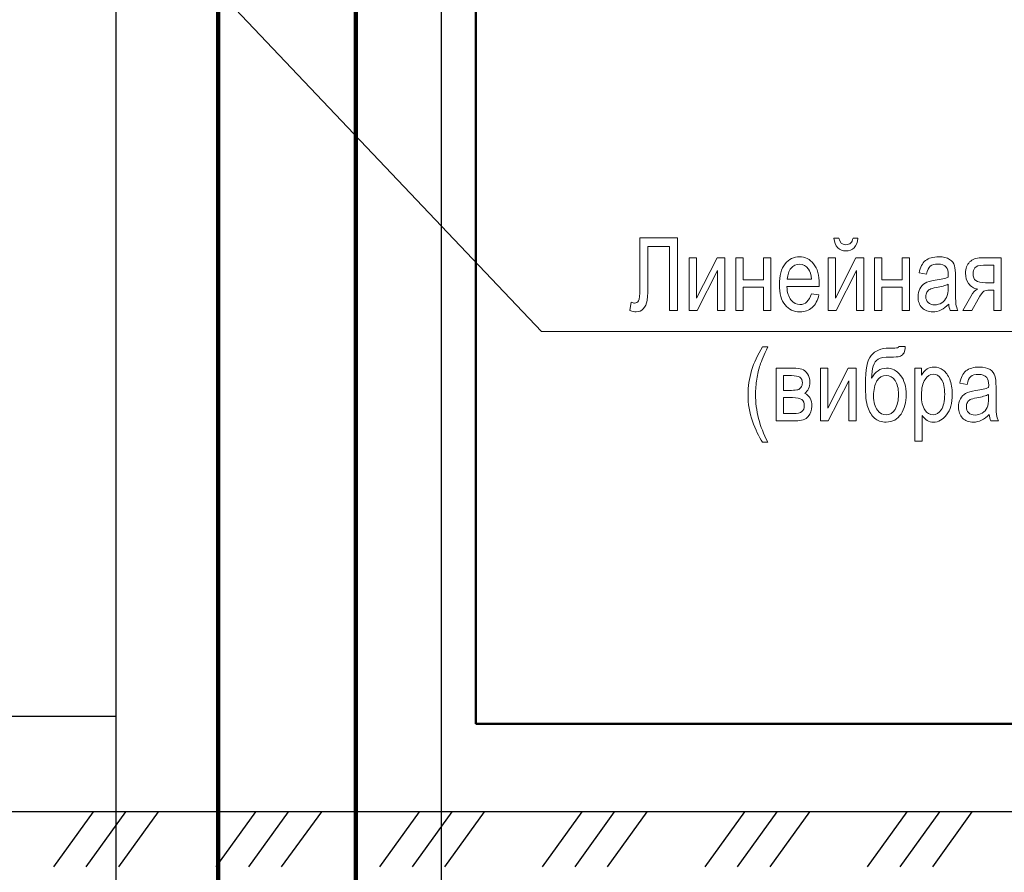
# Model space of a CAD drawing. Units: millimetres. Extents: x -199 to 199, y -141 to 141.
# Drawn here: x -141 to -100, y -47 to -11 of the extents above; entities that cross this region are included whole.
import ezdxf

# ---------------------------------------------------------------- set-up
doc = ezdxf.new("R2010")
doc.units = ezdxf.units.MM
doc.header["$MEASUREMENT"] = 0
doc.layers.add('Layer 1', color=7, linetype='Continuous')

msp = doc.modelspace()

# ---------------------------------------------------------------- linework, layer by layer
at = {"layer": 'Layer 1', "lineweight": 50}
msp.add_open_spline([(-122.1415, -40.5275), (-122.1415, -40.5275), (-40.1415, -40.5275), (-40.1415, -40.5275), (-40.1415, -40.5275), (-40.1415, 92.6461), (-40.1415, 92.6461), (-40.1415, 92.6461), (-122.1415, 92.6461), (-122.1415, 92.6461), (-122.1415, 92.6461), (-122.1415, -40.5275), (-122.1415, -40.5275)], degree=3, knots=[0, 0, 0, 0, 0.25, 0.25, 0.25, 0.5, 0.5, 0.5, 0.75, 0.75, 0.75, 1, 1, 1, 1], dxfattribs=at)
at = {"layer": 'Layer 1', "lineweight": 200}
for points in [[(-127.1383, 88.7468), (-127.1383, 88.7468), (-127.1383, -53.7879), (-127.1383, -53.7879)], [(-132.871, 19.955), (-132.871, 19.955), (-132.871, -53.7436), (-132.871, -53.7436)]]:
    msp.add_open_spline(points, degree=3, dxfattribs=at)
at = {"layer": 'Layer 1', "lineweight": 18}
for points in [[(-164.2016, 23.0418), (-164.2016, 23.0418), (-119.3987, -24.1767), (-119.3987, -24.1767)], [(-137.1275, -44.196), (-137.1275, -44.196), (-137.1275, -16.764), (-137.1275, -16.764)], [(-119.3987, -24.1767), (-119.3987, -24.1767), (-64.5418, -24.1767), (-64.5418, -24.1767)]]:
    msp.add_open_spline(points, degree=3, dxfattribs=at)
at = {"layer": 'Layer 1', "lineweight": 30}
for points in [[(-137.1275, -71.5856), (-137.1275, -71.5856), (-137.1275, 9.1017), (-137.1275, 9.1017)], [(-123.5808, 9.1017), (-123.5808, 9.1017), (-123.5808, -71.6703), (-123.5808, -71.6703)], [(-137.1275, -40.2166), (-137.1275, -40.2166), (-167.9363, -40.2166), (-167.9363, -40.2166)], [(6.9003, -44.196), (6.9003, -44.196), (-180.213, -44.196), (-180.213, -44.196)], [(-138.0852, -44.196), (-138.0852, -44.196), (-139.7362, -46.482), (-139.7362, -46.482)], [(-136.7305, -44.196), (-136.7305, -44.196), (-138.3815, -46.482), (-138.3815, -46.482)], [(-135.3758, -44.196), (-135.3758, -44.196), (-137.0268, -46.482), (-137.0268, -46.482)], [(-131.3118, -44.196), (-131.3118, -44.196), (-132.9628, -46.482), (-132.9628, -46.482)], [(-129.9572, -44.196), (-129.9572, -44.196), (-131.6082, -46.482), (-131.6082, -46.482)], [(-128.5602, -44.196), (-128.5602, -44.196), (-130.2535, -46.482), (-130.2535, -46.482)], [(-124.4962, -44.196), (-124.4962, -44.196), (-126.1472, -46.482), (-126.1472, -46.482)], [(-123.1415, -44.196), (-123.1415, -44.196), (-124.7925, -46.482), (-124.7925, -46.482)], [(-121.7868, -44.196), (-121.7868, -44.196), (-123.4378, -46.482), (-123.4378, -46.482)], [(-117.7228, -44.196), (-117.7228, -44.196), (-119.3738, -46.482), (-119.3738, -46.482)], [(-116.3682, -44.196), (-116.3682, -44.196), (-118.0192, -46.482), (-118.0192, -46.482)], [(-115.0135, -44.196), (-115.0135, -44.196), (-116.6645, -46.482), (-116.6645, -46.482)], [(-110.9495, -44.196), (-110.9495, -44.196), (-112.6005, -46.482), (-112.6005, -46.482)], [(-109.5948, -44.196), (-109.5948, -44.196), (-111.2458, -46.482), (-111.2458, -46.482)], [(-108.2402, -44.196), (-108.2402, -44.196), (-109.8912, -46.482), (-109.8912, -46.482)], [(-104.1762, -44.196), (-104.1762, -44.196), (-105.8272, -46.482), (-105.8272, -46.482)], [(-102.8215, -44.196), (-102.8215, -44.196), (-104.4725, -46.482), (-104.4725, -46.482)], [(-101.4668, -44.196), (-101.4668, -44.196), (-103.1178, -46.482), (-103.1178, -46.482)]]:
    msp.add_open_spline(points, degree=3, dxfattribs=at)
at = {"layer": 'Layer 1', "lineweight": 25}
msp.add_open_spline([(-123.5808, 9.1017), (-123.5808, 9.1017), (-123.5808, -31.6653), (-123.5808, -31.6653)], degree=3, dxfattribs=at)
at = {"layer": 'Layer 1', "lineweight": 9}
for points, knots in [([(-115.2978, -20.27), (-115.2978, -20.27), (-113.7399, -20.27), (-113.7399, -20.27), (-113.7399, -20.27), (-113.7399, -23.301), (-113.7399, -23.301), (-113.7399, -23.301), (-114.0701, -23.301), (-114.0701, -23.301), (-114.0701, -23.301), (-114.0701, -20.6256), (-114.0701, -20.6256), (-114.0701, -20.6256), (-114.9676, -20.6256), (-114.9676, -20.6256), (-114.9676, -20.6256), (-114.9676, -22.1869), (-114.9676, -22.1869), (-114.9676, -22.4974), (-114.9796, -22.7274), (-115.0036, -22.877), (-115.0283, -23.0265), (-115.0798, -23.143), (-115.1588, -23.2269), (-115.2385, -23.3102), (-115.3359, -23.3518), (-115.4523, -23.3518), (-115.5278, -23.3518), (-115.616, -23.3349), (-115.7169, -23.301), (-115.7169, -23.301), (-115.6611, -22.9454), (-115.6611, -22.9454), (-115.6075, -22.9736), (-115.5616, -22.9877), (-115.5228, -22.9877), (-115.4502, -22.9877), (-115.3944, -22.9546), (-115.3556, -22.8883), (-115.3168, -22.8226), (-115.2978, -22.6604), (-115.2978, -22.4028), (-115.2978, -22.4028), (-115.2978, -20.27), (-115.2978, -20.27)], [0, 0, 0, 0, 0.0666667, 0.0666667, 0.0666667, 0.1333333, 0.1333333, 0.1333333, 0.2, 0.2, 0.2, 0.2666667, 0.2666667, 0.2666667, 0.3333333, 0.3333333, 0.3333333, 0.4, 0.4, 0.4, 0.4666667, 0.4666667, 0.4666667, 0.5333333, 0.5333333, 0.5333333, 0.6, 0.6, 0.6, 0.6666667, 0.6666667, 0.6666667, 0.7333333, 0.7333333, 0.7333333, 0.8, 0.8, 0.8, 0.8666667, 0.8666667, 0.8666667, 0.9333333, 0.9333333, 0.9333333, 1, 1, 1, 1]), ([(-106.4233, -20.2742), (-106.4233, -20.2742), (-106.2159, -20.2742), (-106.2159, -20.2742), (-106.2335, -20.4527), (-106.2878, -20.5867), (-106.3774, -20.6771), (-106.4671, -20.7667), (-106.5806, -20.8118), (-106.7182, -20.8118), (-106.8565, -20.8118), (-106.9701, -20.7667), (-107.059, -20.6771), (-107.1479, -20.5867), (-107.2015, -20.4527), (-107.2192, -20.2742), (-107.2192, -20.2742), (-107.0117, -20.2742), (-107.0117, -20.2742), (-106.98, -20.4605), (-106.8847, -20.5536), (-106.7267, -20.5536), (-106.6385, -20.5536), (-106.5694, -20.5317), (-106.5214, -20.4873), (-106.4727, -20.4435), (-106.4402, -20.3723), (-106.4233, -20.2742)], [0, 0, 0, 0, 0.1111111, 0.1111111, 0.1111111, 0.2222222, 0.2222222, 0.2222222, 0.3333333, 0.3333333, 0.3333333, 0.4444444, 0.4444444, 0.4444444, 0.5555556, 0.5555556, 0.5555556, 0.6666667, 0.6666667, 0.6666667, 0.7777778, 0.7777778, 0.7777778, 0.8888889, 0.8888889, 0.8888889, 1, 1, 1, 1]), ([(-113.2439, -21.1039), (-113.2439, -21.1039), (-112.9391, -21.1039), (-112.9391, -21.1039), (-112.9391, -21.1039), (-112.9391, -22.7747), (-112.9391, -22.7747), (-112.9391, -22.7747), (-112.0875, -21.1039), (-112.0875, -21.1039), (-112.0875, -21.1039), (-111.758, -21.1039), (-111.758, -21.1039), (-111.758, -21.1039), (-111.758, -23.301), (-111.758, -23.301), (-111.758, -23.301), (-112.0628, -23.301), (-112.0628, -23.301), (-112.0628, -23.301), (-112.0628, -21.6303), (-112.0628, -21.6303), (-112.0628, -21.6303), (-112.9144, -23.301), (-112.9144, -23.301), (-112.9144, -23.301), (-113.2439, -23.301), (-113.2439, -23.301), (-113.2439, -23.301), (-113.2439, -21.1039), (-113.2439, -21.1039)], [0, 0, 0, 0, 0.1, 0.1, 0.1, 0.2, 0.2, 0.2, 0.3, 0.3, 0.3, 0.4, 0.4, 0.4, 0.5, 0.5, 0.5, 0.6, 0.6, 0.6, 0.7, 0.7, 0.7, 0.8, 0.8, 0.8, 0.9, 0.9, 0.9, 1, 1, 1, 1]), ([(-111.3029, -21.1039), (-111.3029, -21.1039), (-110.9981, -21.1039), (-110.9981, -21.1039), (-110.9981, -21.1039), (-110.9981, -22.0183), (-110.9981, -22.0183), (-110.9981, -22.0183), (-110.1472, -22.0183), (-110.1472, -22.0183), (-110.1472, -22.0183), (-110.1472, -21.1039), (-110.1472, -21.1039), (-110.1472, -21.1039), (-109.8424, -21.1039), (-109.8424, -21.1039), (-109.8424, -21.1039), (-109.8424, -23.301), (-109.8424, -23.301), (-109.8424, -23.301), (-110.1472, -23.301), (-110.1472, -23.301), (-110.1472, -23.301), (-110.1472, -22.3273), (-110.1472, -22.3273), (-110.1472, -22.3273), (-110.9981, -22.3273), (-110.9981, -22.3273), (-110.9981, -22.3273), (-110.9981, -23.301), (-110.9981, -23.301), (-110.9981, -23.301), (-111.3029, -23.301), (-111.3029, -23.301), (-111.3029, -23.301), (-111.3029, -21.1039), (-111.3029, -21.1039)], [0, 0, 0, 0, 0.0833333, 0.0833333, 0.0833333, 0.1666667, 0.1666667, 0.1666667, 0.25, 0.25, 0.25, 0.3333333, 0.3333333, 0.3333333, 0.4166667, 0.4166667, 0.4166667, 0.5, 0.5, 0.5, 0.5833333, 0.5833333, 0.5833333, 0.6666667, 0.6666667, 0.6666667, 0.75, 0.75, 0.75, 0.8333333, 0.8333333, 0.8333333, 0.9166667, 0.9166667, 0.9166667, 1, 1, 1, 1]), ([(-108.1547, -22.5983), (-108.1547, -22.5983), (-107.8415, -22.6448), (-107.8415, -22.6448), (-107.8937, -22.8784), (-107.9889, -23.0548), (-108.1258, -23.1733), (-108.2634, -23.2925), (-108.4334, -23.3518), (-108.6359, -23.3518), (-108.8913, -23.3518), (-109.0974, -23.2551), (-109.2554, -23.0611), (-109.4134, -22.8678), (-109.4925, -22.5884), (-109.4925, -22.2229), (-109.4925, -21.844), (-109.4127, -21.5555), (-109.2533, -21.3558), (-109.0938, -21.1568), (-108.8928, -21.0574), (-108.6479, -21.0574), (-108.4151, -21.0574), (-108.2204, -21.1547), (-108.0644, -21.3502), (-107.9092, -21.5456), (-107.8309, -21.8285), (-107.8309, -22.1989), (-107.8309, -22.1989), (-107.833, -22.2977), (-107.833, -22.2977), (-107.833, -22.2977), (-109.1792, -22.2977), (-109.1792, -22.2977), (-109.1665, -22.5454), (-109.1094, -22.7323), (-109.007, -22.8579), (-108.9047, -22.9842), (-108.7806, -23.047), (-108.6338, -23.047), (-108.4045, -23.047), (-108.2443, -22.8974), (-108.1547, -22.5983)], [0, 0, 0, 0, 0.0714286, 0.0714286, 0.0714286, 0.1428571, 0.1428571, 0.1428571, 0.2142857, 0.2142857, 0.2142857, 0.2857143, 0.2857143, 0.2857143, 0.3571429, 0.3571429, 0.3571429, 0.4285714, 0.4285714, 0.4285714, 0.5, 0.5, 0.5, 0.5714286, 0.5714286, 0.5714286, 0.6428571, 0.6428571, 0.6428571, 0.7142857, 0.7142857, 0.7142857, 0.7857143, 0.7857143, 0.7857143, 0.8571429, 0.8571429, 0.8571429, 0.9285714, 0.9285714, 0.9285714, 1, 1, 1, 1]), ([(-107.4562, -21.1039), (-107.4562, -21.1039), (-107.1514, -21.1039), (-107.1514, -21.1039), (-107.1514, -21.1039), (-107.1514, -22.7747), (-107.1514, -22.7747), (-107.1514, -22.7747), (-106.2998, -21.1039), (-106.2998, -21.1039), (-106.2998, -21.1039), (-105.9703, -21.1039), (-105.9703, -21.1039), (-105.9703, -21.1039), (-105.9703, -23.301), (-105.9703, -23.301), (-105.9703, -23.301), (-106.2751, -23.301), (-106.2751, -23.301), (-106.2751, -23.301), (-106.2751, -21.6303), (-106.2751, -21.6303), (-106.2751, -21.6303), (-107.1267, -23.301), (-107.1267, -23.301), (-107.1267, -23.301), (-107.4562, -23.301), (-107.4562, -23.301), (-107.4562, -23.301), (-107.4562, -21.1039), (-107.4562, -21.1039)], [0, 0, 0, 0, 0.1, 0.1, 0.1, 0.2, 0.2, 0.2, 0.3, 0.3, 0.3, 0.4, 0.4, 0.4, 0.5, 0.5, 0.5, 0.6, 0.6, 0.6, 0.7, 0.7, 0.7, 0.8, 0.8, 0.8, 0.9, 0.9, 0.9, 1, 1, 1, 1]), ([(-105.5258, -21.1039), (-105.5258, -21.1039), (-105.221, -21.1039), (-105.221, -21.1039), (-105.221, -21.1039), (-105.221, -22.0183), (-105.221, -22.0183), (-105.221, -22.0183), (-104.3701, -22.0183), (-104.3701, -22.0183), (-104.3701, -22.0183), (-104.3701, -21.1039), (-104.3701, -21.1039), (-104.3701, -21.1039), (-104.0653, -21.1039), (-104.0653, -21.1039), (-104.0653, -21.1039), (-104.0653, -23.301), (-104.0653, -23.301), (-104.0653, -23.301), (-104.3701, -23.301), (-104.3701, -23.301), (-104.3701, -23.301), (-104.3701, -22.3273), (-104.3701, -22.3273), (-104.3701, -22.3273), (-105.221, -22.3273), (-105.221, -22.3273), (-105.221, -22.3273), (-105.221, -23.301), (-105.221, -23.301), (-105.221, -23.301), (-105.5258, -23.301), (-105.5258, -23.301), (-105.5258, -23.301), (-105.5258, -21.1039), (-105.5258, -21.1039)], [0, 0, 0, 0, 0.0833333, 0.0833333, 0.0833333, 0.1666667, 0.1666667, 0.1666667, 0.25, 0.25, 0.25, 0.3333333, 0.3333333, 0.3333333, 0.4166667, 0.4166667, 0.4166667, 0.5, 0.5, 0.5, 0.5833333, 0.5833333, 0.5833333, 0.6666667, 0.6666667, 0.6666667, 0.75, 0.75, 0.75, 0.8333333, 0.8333333, 0.8333333, 0.9166667, 0.9166667, 0.9166667, 1, 1, 1, 1]), ([(-102.4369, -23.0308), (-102.5392, -23.1373), (-102.645, -23.217), (-102.7551, -23.2707), (-102.8659, -23.325), (-102.9802, -23.3518), (-103.0987, -23.3518), (-103.2864, -23.3518), (-103.436, -23.2954), (-103.5474, -23.1818), (-103.6596, -23.0689), (-103.7154, -22.9165), (-103.7154, -22.7246), (-103.7154, -22.5976), (-103.6893, -22.4854), (-103.6363, -22.3873), (-103.5841, -22.2892), (-103.5122, -22.2123), (-103.4212, -22.1573), (-103.3301, -22.1023), (-103.1918, -22.0613), (-103.007, -22.0352), (-102.7586, -22), (-102.5759, -21.9576), (-102.4602, -21.9082), (-102.4602, -21.9082), (-102.4581, -21.813), (-102.4581, -21.813), (-102.4581, -21.662), (-102.4849, -21.5562), (-102.5385, -21.4948), (-102.614, -21.4066), (-102.7304, -21.3621), (-102.8871, -21.3621), (-103.0289, -21.3621), (-103.1347, -21.3918), (-103.2053, -21.4503), (-103.2751, -21.5089), (-103.3266, -21.6197), (-103.3598, -21.7812), (-103.3598, -21.7812), (-103.6646, -21.7262), (-103.6646, -21.7262), (-103.6215, -21.4927), (-103.5355, -21.3233), (-103.4049, -21.2168), (-103.2744, -21.1103), (-103.0874, -21.0574), (-102.8447, -21.0574), (-102.6556, -21.0574), (-102.5075, -21.0926), (-102.3995, -21.1639), (-102.2923, -21.2344), (-102.2238, -21.3226), (-102.1956, -21.4271), (-102.1674, -21.5322), (-102.1533, -21.6846), (-102.1533, -21.8857), (-102.1533, -21.8857), (-102.1533, -22.3817), (-102.1533, -22.3817), (-102.1533, -22.7288), (-102.1469, -22.9475), (-102.1335, -23.0378), (-102.1208, -23.1274), (-102.0947, -23.2156), (-102.0559, -23.301), (-102.0559, -23.301), (-102.3734, -23.301), (-102.3734, -23.301), (-102.4059, -23.2255), (-102.427, -23.1352), (-102.4369, -23.0308)], [0, 0, 0, 0, 0.0416667, 0.0416667, 0.0416667, 0.0833333, 0.0833333, 0.0833333, 0.125, 0.125, 0.125, 0.1666667, 0.1666667, 0.1666667, 0.2083333, 0.2083333, 0.2083333, 0.25, 0.25, 0.25, 0.2916667, 0.2916667, 0.2916667, 0.3333333, 0.3333333, 0.3333333, 0.375, 0.375, 0.375, 0.4166667, 0.4166667, 0.4166667, 0.4583333, 0.4583333, 0.4583333, 0.5, 0.5, 0.5, 0.5416667, 0.5416667, 0.5416667, 0.5833333, 0.5833333, 0.5833333, 0.625, 0.625, 0.625, 0.6666667, 0.6666667, 0.6666667, 0.7083333, 0.7083333, 0.7083333, 0.75, 0.75, 0.75, 0.7916667, 0.7916667, 0.7916667, 0.8333333, 0.8333333, 0.8333333, 0.875, 0.875, 0.875, 0.9166667, 0.9166667, 0.9166667, 0.9583333, 0.9583333, 0.9583333, 1, 1, 1, 1]), ([(-100.2567, -21.1039), (-100.2567, -21.1039), (-100.2567, -23.301), (-100.2567, -23.301), (-100.2567, -23.301), (-100.5615, -23.301), (-100.5615, -23.301), (-100.5615, -23.301), (-100.5615, -22.4459), (-100.5615, -22.4459), (-100.5615, -22.4459), (-100.7379, -22.4459), (-100.7379, -22.4459), (-100.8409, -22.4459), (-100.9186, -22.4621), (-100.9722, -22.4953), (-101.0258, -22.5284), (-101.1027, -22.6378), (-101.2043, -22.8226), (-101.2043, -22.8226), (-101.4703, -23.301), (-101.4703, -23.301), (-101.4703, -23.301), (-101.8485, -23.301), (-101.8485, -23.301), (-101.8485, -23.301), (-101.5197, -22.7105), (-101.5197, -22.7105), (-101.4195, -22.5298), (-101.3193, -22.4282), (-101.2198, -22.405), (-101.3934, -22.3746), (-101.5225, -22.297), (-101.6072, -22.1735), (-101.6918, -22.0501), (-101.7342, -21.9075), (-101.7342, -21.746), (-101.7342, -21.5442), (-101.677, -21.3868), (-101.5634, -21.274), (-101.4498, -21.1604), (-101.2925, -21.1039), (-101.0914, -21.1039), (-101.0914, -21.1039), (-100.2567, -21.1039), (-100.2567, -21.1039)], [0, 0, 0, 0, 0.0666667, 0.0666667, 0.0666667, 0.1333333, 0.1333333, 0.1333333, 0.2, 0.2, 0.2, 0.2666667, 0.2666667, 0.2666667, 0.3333333, 0.3333333, 0.3333333, 0.4, 0.4, 0.4, 0.4666667, 0.4666667, 0.4666667, 0.5333333, 0.5333333, 0.5333333, 0.6, 0.6, 0.6, 0.6666667, 0.6666667, 0.6666667, 0.7333333, 0.7333333, 0.7333333, 0.8, 0.8, 0.8, 0.8666667, 0.8666667, 0.8666667, 0.9333333, 0.9333333, 0.9333333, 1, 1, 1, 1]), ([(-109.1609, -21.9929), (-109.1609, -21.9929), (-108.1547, -21.9929), (-108.1547, -21.9929), (-108.1689, -21.8024), (-108.2091, -21.6606), (-108.2768, -21.5668), (-108.3749, -21.4306), (-108.4998, -21.3621), (-108.6515, -21.3621), (-108.7883, -21.3621), (-108.9047, -21.4193), (-109.0014, -21.5329), (-109.0981, -21.6465), (-109.151, -21.7996), (-109.1609, -21.9929)], [0, 0, 0, 0, 0.2, 0.2, 0.2, 0.4, 0.4, 0.4, 0.6, 0.6, 0.6, 0.8, 0.8, 0.8, 1, 1, 1, 1]), ([(-100.5615, -21.4129), (-100.5615, -21.4129), (-100.9933, -21.4129), (-100.9933, -21.4129), (-101.174, -21.4129), (-101.2904, -21.4475), (-101.3426, -21.5174), (-101.3948, -21.5872), (-101.4209, -21.6684), (-101.4209, -21.7594), (-101.4209, -21.892), (-101.3821, -21.9887), (-101.3045, -22.0501), (-101.2276, -22.1107), (-101.0914, -22.1411), (-100.8967, -22.1411), (-100.8967, -22.1411), (-100.5615, -22.1411), (-100.5615, -22.1411), (-100.5615, -22.1411), (-100.5615, -21.4129), (-100.5615, -21.4129)], [0, 0, 0, 0, 0.1428571, 0.1428571, 0.1428571, 0.2857143, 0.2857143, 0.2857143, 0.4285714, 0.4285714, 0.4285714, 0.5714286, 0.5714286, 0.5714286, 0.7142857, 0.7142857, 0.7142857, 0.8571429, 0.8571429, 0.8571429, 1, 1, 1, 1]), ([(-102.4602, -22.2003), (-102.5717, -22.2554), (-102.7382, -22.3019), (-102.959, -22.34), (-103.0874, -22.3619), (-103.177, -22.3873), (-103.2278, -22.4155), (-103.2793, -22.4438), (-103.3188, -22.484), (-103.3471, -22.5355), (-103.3753, -22.587), (-103.3894, -22.647), (-103.3894, -22.7147), (-103.3894, -22.8191), (-103.3569, -22.9031), (-103.292, -22.9659), (-103.2271, -23.0287), (-103.1375, -23.0597), (-103.0232, -23.0597), (-102.9139, -23.0597), (-102.8151, -23.0315), (-102.7262, -22.975), (-102.6373, -22.9186), (-102.5703, -22.8431), (-102.5265, -22.7486), (-102.4821, -22.6547), (-102.4602, -22.5171), (-102.4602, -22.3365), (-102.4602, -22.3365), (-102.4602, -22.2003), (-102.4602, -22.2003)], [0, 0, 0, 0, 0.1, 0.1, 0.1, 0.2, 0.2, 0.2, 0.3, 0.3, 0.3, 0.4, 0.4, 0.4, 0.5, 0.5, 0.5, 0.6, 0.6, 0.6, 0.7, 0.7, 0.7, 0.8, 0.8, 0.8, 0.9, 0.9, 0.9, 1, 1, 1, 1]), ([(-110.1963, -28.7868), (-110.348, -28.5497), (-110.4856, -28.2576), (-110.6105, -27.9105), (-110.7354, -27.5641), (-110.7975, -27.1922), (-110.7975, -26.7971), (-110.7975, -26.1276), (-110.5971, -25.4672), (-110.1963, -24.816), (-110.1963, -24.816), (-109.9762, -24.816), (-109.9762, -24.816), (-110.1307, -25.1398), (-110.2366, -25.391), (-110.2951, -25.5688), (-110.3537, -25.7473), (-110.3995, -25.9434), (-110.4334, -26.1565), (-110.4673, -26.3703), (-110.4842, -26.5848), (-110.4842, -26.8014), (-110.4842, -27.4625), (-110.3149, -28.1243), (-109.9762, -28.7868), (-109.9762, -28.7868), (-110.1963, -28.7868), (-110.1963, -28.7868)], [0, 0, 0, 0, 0.1111111, 0.1111111, 0.1111111, 0.2222222, 0.2222222, 0.2222222, 0.3333333, 0.3333333, 0.3333333, 0.4444444, 0.4444444, 0.4444444, 0.5555556, 0.5555556, 0.5555556, 0.6666667, 0.6666667, 0.6666667, 0.7777778, 0.7777778, 0.7777778, 0.8888889, 0.8888889, 0.8888889, 1, 1, 1, 1]), ([(-104.5152, -24.7948), (-104.5152, -24.7948), (-104.2443, -24.7948), (-104.2443, -24.7948), (-104.257, -24.9465), (-104.2845, -25.0509), (-104.3268, -25.1081), (-104.3699, -25.1652), (-104.4235, -25.2012), (-104.4884, -25.2167), (-104.5533, -25.2315), (-104.6796, -25.2393), (-104.8673, -25.2393), (-105.1142, -25.2393), (-105.2843, -25.2682), (-105.3774, -25.3254), (-105.4705, -25.3825), (-105.5383, -25.4778), (-105.5792, -25.6104), (-105.6208, -25.7438), (-105.6441, -25.9131), (-105.6497, -26.1184), (-105.4966, -25.8397), (-105.2906, -25.7007), (-105.0324, -25.7007), (-104.7911, -25.7007), (-104.5935, -25.8009), (-104.4404, -26.0006), (-104.2873, -26.201), (-104.2104, -26.4677), (-104.2104, -26.8021), (-104.2104, -27.1203), (-104.2817, -27.3912), (-104.4235, -27.6142), (-104.5653, -27.8371), (-104.7713, -27.9486), (-105.0416, -27.9486), (-105.2426, -27.9486), (-105.4035, -27.8936), (-105.5241, -27.7842), (-105.6448, -27.6748), (-105.7393, -27.5232), (-105.8064, -27.3298), (-105.8741, -27.1372), (-105.908, -26.8141), (-105.908, -26.3604), (-105.908, -25.767), (-105.8275, -25.3698), (-105.6674, -25.1687), (-105.5065, -24.9677), (-105.2582, -24.8668), (-104.9223, -24.8668), (-104.7142, -24.8668), (-104.5964, -24.8618), (-104.5681, -24.8519), (-104.5399, -24.8421), (-104.5223, -24.823), (-104.5152, -24.7948)], [0, 0, 0, 0, 0.0526316, 0.0526316, 0.0526316, 0.1052632, 0.1052632, 0.1052632, 0.1578947, 0.1578947, 0.1578947, 0.2105263, 0.2105263, 0.2105263, 0.2631579, 0.2631579, 0.2631579, 0.3157895, 0.3157895, 0.3157895, 0.3684211, 0.3684211, 0.3684211, 0.4210526, 0.4210526, 0.4210526, 0.4736842, 0.4736842, 0.4736842, 0.5263158, 0.5263158, 0.5263158, 0.5789474, 0.5789474, 0.5789474, 0.6315789, 0.6315789, 0.6315789, 0.6842105, 0.6842105, 0.6842105, 0.7368421, 0.7368421, 0.7368421, 0.7894737, 0.7894737, 0.7894737, 0.8421053, 0.8421053, 0.8421053, 0.8947368, 0.8947368, 0.8947368, 0.9473684, 0.9473684, 0.9473684, 1, 1, 1, 1]), ([(-109.6248, -25.7007), (-109.6248, -25.7007), (-108.9179, -25.7007), (-108.9179, -25.7007), (-108.757, -25.7007), (-108.6342, -25.7155), (-108.5489, -25.7459), (-108.4635, -25.7762), (-108.3873, -25.839), (-108.3203, -25.9328), (-108.2532, -26.0274), (-108.2194, -26.1438), (-108.2194, -26.2828), (-108.2194, -26.4916), (-108.2921, -26.6483), (-108.4367, -26.7513), (-108.2384, -26.8395), (-108.1389, -27.0166), (-108.1389, -27.2819), (-108.1389, -27.4519), (-108.1897, -27.5972), (-108.2906, -27.7172), (-108.3915, -27.8378), (-108.5644, -27.8978), (-108.8078, -27.8978), (-108.8078, -27.8978), (-109.6248, -27.8978), (-109.6248, -27.8978), (-109.6248, -27.8978), (-109.6248, -25.7007), (-109.6248, -25.7007)], [0, 0, 0, 0, 0.1, 0.1, 0.1, 0.2, 0.2, 0.2, 0.3, 0.3, 0.3, 0.4, 0.4, 0.4, 0.5, 0.5, 0.5, 0.6, 0.6, 0.6, 0.7, 0.7, 0.7, 0.8, 0.8, 0.8, 0.9, 0.9, 0.9, 1, 1, 1, 1]), ([(-107.7812, -25.7007), (-107.7812, -25.7007), (-107.4764, -25.7007), (-107.4764, -25.7007), (-107.4764, -25.7007), (-107.4764, -27.3715), (-107.4764, -27.3715), (-107.4764, -27.3715), (-106.6248, -25.7007), (-106.6248, -25.7007), (-106.6248, -25.7007), (-106.2953, -25.7007), (-106.2953, -25.7007), (-106.2953, -25.7007), (-106.2953, -27.8978), (-106.2953, -27.8978), (-106.2953, -27.8978), (-106.6001, -27.8978), (-106.6001, -27.8978), (-106.6001, -27.8978), (-106.6001, -26.2271), (-106.6001, -26.2271), (-106.6001, -26.2271), (-107.4517, -27.8978), (-107.4517, -27.8978), (-107.4517, -27.8978), (-107.7812, -27.8978), (-107.7812, -27.8978), (-107.7812, -27.8978), (-107.7812, -25.7007), (-107.7812, -25.7007)], [0, 0, 0, 0, 0.1, 0.1, 0.1, 0.2, 0.2, 0.2, 0.3, 0.3, 0.3, 0.4, 0.4, 0.4, 0.5, 0.5, 0.5, 0.6, 0.6, 0.6, 0.7, 0.7, 0.7, 0.8, 0.8, 0.8, 0.9, 0.9, 0.9, 1, 1, 1, 1]), ([(-103.852, -28.7402), (-103.852, -28.7402), (-103.852, -25.7007), (-103.852, -25.7007), (-103.852, -25.7007), (-103.5684, -25.7007), (-103.5684, -25.7007), (-103.5684, -25.7007), (-103.5684, -25.9893), (-103.5684, -25.9893), (-103.5, -25.8708), (-103.4238, -25.7854), (-103.3398, -25.7332), (-103.2558, -25.6803), (-103.1599, -25.6542), (-103.0519, -25.6542), (-102.9101, -25.6542), (-102.7824, -25.6965), (-102.6688, -25.7804), (-102.5545, -25.8644), (-102.4635, -25.9921), (-102.3937, -26.1636), (-102.3245, -26.335), (-102.2899, -26.5417), (-102.2899, -26.783), (-102.2899, -27.1563), (-102.3683, -27.4441), (-102.5242, -27.6459), (-102.6808, -27.8477), (-102.8636, -27.9486), (-103.0745, -27.9486), (-103.1684, -27.9486), (-103.2551, -27.9246), (-103.337, -27.8766), (-103.4181, -27.8287), (-103.488, -27.7602), (-103.5472, -27.6727), (-103.5472, -27.6727), (-103.5472, -28.7402), (-103.5472, -28.7402), (-103.5472, -28.7402), (-103.852, -28.7402), (-103.852, -28.7402)], [0, 0, 0, 0, 0.0714286, 0.0714286, 0.0714286, 0.1428571, 0.1428571, 0.1428571, 0.2142857, 0.2142857, 0.2142857, 0.2857143, 0.2857143, 0.2857143, 0.3571429, 0.3571429, 0.3571429, 0.4285714, 0.4285714, 0.4285714, 0.5, 0.5, 0.5, 0.5714286, 0.5714286, 0.5714286, 0.6428571, 0.6428571, 0.6428571, 0.7142857, 0.7142857, 0.7142857, 0.7857143, 0.7857143, 0.7857143, 0.8571429, 0.8571429, 0.8571429, 0.9285714, 0.9285714, 0.9285714, 1, 1, 1, 1]), ([(-100.749, -27.6276), (-100.8513, -27.7341), (-100.9571, -27.8138), (-101.0672, -27.8675), (-101.178, -27.9218), (-101.2923, -27.9486), (-101.4108, -27.9486), (-101.5985, -27.9486), (-101.7481, -27.8922), (-101.8595, -27.7786), (-101.9717, -27.6657), (-102.0275, -27.5133), (-102.0275, -27.3214), (-102.0275, -27.1944), (-102.0014, -27.0822), (-101.9484, -26.9841), (-101.8962, -26.886), (-101.8243, -26.8091), (-101.7333, -26.7541), (-101.6422, -26.6991), (-101.5039, -26.6581), (-101.3191, -26.632), (-101.0707, -26.5968), (-100.888, -26.5544), (-100.7723, -26.505), (-100.7723, -26.505), (-100.7702, -26.4098), (-100.7702, -26.4098), (-100.7702, -26.2588), (-100.797, -26.153), (-100.8506, -26.0916), (-100.9261, -26.0034), (-101.0425, -25.9589), (-101.1992, -25.9589), (-101.341, -25.9589), (-101.4468, -25.9886), (-101.5174, -26.0471), (-101.5872, -26.1057), (-101.6387, -26.2165), (-101.6719, -26.378), (-101.6719, -26.378), (-101.9767, -26.323), (-101.9767, -26.323), (-101.9336, -26.0895), (-101.8476, -25.9201), (-101.717, -25.8136), (-101.5865, -25.7071), (-101.3995, -25.6542), (-101.1568, -25.6542), (-100.9677, -25.6542), (-100.8196, -25.6894), (-100.7116, -25.7607), (-100.6044, -25.8312), (-100.5359, -25.9194), (-100.5077, -26.0239), (-100.4795, -26.129), (-100.4654, -26.2814), (-100.4654, -26.4825), (-100.4654, -26.4825), (-100.4654, -26.9785), (-100.4654, -26.9785), (-100.4654, -27.3256), (-100.459, -27.5443), (-100.4456, -27.6346), (-100.4329, -27.7242), (-100.4068, -27.8124), (-100.368, -27.8978), (-100.368, -27.8978), (-100.6855, -27.8978), (-100.6855, -27.8978), (-100.718, -27.8223), (-100.7391, -27.732), (-100.749, -27.6276)], [0, 0, 0, 0, 0.0416667, 0.0416667, 0.0416667, 0.0833333, 0.0833333, 0.0833333, 0.125, 0.125, 0.125, 0.1666667, 0.1666667, 0.1666667, 0.2083333, 0.2083333, 0.2083333, 0.25, 0.25, 0.25, 0.2916667, 0.2916667, 0.2916667, 0.3333333, 0.3333333, 0.3333333, 0.375, 0.375, 0.375, 0.4166667, 0.4166667, 0.4166667, 0.4583333, 0.4583333, 0.4583333, 0.5, 0.5, 0.5, 0.5416667, 0.5416667, 0.5416667, 0.5833333, 0.5833333, 0.5833333, 0.625, 0.625, 0.625, 0.6666667, 0.6666667, 0.6666667, 0.7083333, 0.7083333, 0.7083333, 0.75, 0.75, 0.75, 0.7916667, 0.7916667, 0.7916667, 0.8333333, 0.8333333, 0.8333333, 0.875, 0.875, 0.875, 0.9166667, 0.9166667, 0.9166667, 0.9583333, 0.9583333, 0.9583333, 1, 1, 1, 1]), ([(-109.32, -26.6236), (-109.32, -26.6236), (-108.992, -26.6236), (-108.992, -26.6236), (-108.8614, -26.6236), (-108.7718, -26.6151), (-108.7224, -26.5989), (-108.6738, -26.5827), (-108.6293, -26.5488), (-108.5905, -26.4987), (-108.5517, -26.4486), (-108.5326, -26.3872), (-108.5326, -26.3145), (-108.5326, -26.1995), (-108.5672, -26.1198), (-108.6357, -26.0754), (-108.7041, -26.0316), (-108.8191, -26.0097), (-108.9814, -26.0097), (-108.9814, -26.0097), (-109.32, -26.0097), (-109.32, -26.0097), (-109.32, -26.0097), (-109.32, -26.6236), (-109.32, -26.6236)], [0, 0, 0, 0, 0.125, 0.125, 0.125, 0.25, 0.25, 0.25, 0.375, 0.375, 0.375, 0.5, 0.5, 0.5, 0.625, 0.625, 0.625, 0.75, 0.75, 0.75, 0.875, 0.875, 0.875, 1, 1, 1, 1]), ([(-104.5279, -26.7894), (-104.5279, -26.5431), (-104.5752, -26.3512), (-104.6697, -26.2129), (-104.7643, -26.0747), (-104.887, -26.0055), (-105.0373, -26.0055), (-105.2067, -26.0055), (-105.3372, -26.081), (-105.4282, -26.2313), (-105.5192, -26.3823), (-105.5651, -26.5911), (-105.5651, -26.8578), (-105.5651, -27.1217), (-105.5136, -27.32), (-105.4098, -27.4512), (-105.3061, -27.5824), (-105.1805, -27.648), (-105.0331, -27.648), (-104.8899, -27.648), (-104.7692, -27.5704), (-104.6725, -27.4159), (-104.5759, -27.2607), (-104.5279, -27.0518), (-104.5279, -26.7894)], [0, 0, 0, 0, 0.125, 0.125, 0.125, 0.25, 0.25, 0.25, 0.375, 0.375, 0.375, 0.5, 0.5, 0.5, 0.625, 0.625, 0.625, 0.75, 0.75, 0.75, 0.875, 0.875, 0.875, 1, 1, 1, 1]), ([(-103.5719, -26.8148), (-103.5719, -27.0984), (-103.5247, -27.308), (-103.4301, -27.442), (-103.3356, -27.5768), (-103.2213, -27.6438), (-103.0872, -27.6438), (-102.9588, -27.6438), (-102.8459, -27.574), (-102.7493, -27.435), (-102.6519, -27.296), (-102.6032, -27.0808), (-102.6032, -26.7901), (-102.6032, -26.5029), (-102.6505, -26.2906), (-102.745, -26.153), (-102.8396, -26.0154), (-102.9539, -25.9462), (-103.0893, -25.9462), (-103.2114, -25.9462), (-103.3222, -26.0203), (-103.4224, -26.1685), (-103.5218, -26.3167), (-103.5719, -26.5319), (-103.5719, -26.8148)], [0, 0, 0, 0, 0.125, 0.125, 0.125, 0.25, 0.25, 0.25, 0.375, 0.375, 0.375, 0.5, 0.5, 0.5, 0.625, 0.625, 0.625, 0.75, 0.75, 0.75, 0.875, 0.875, 0.875, 1, 1, 1, 1]), ([(-109.32, -27.593), (-109.32, -27.593), (-108.9129, -27.593), (-108.9129, -27.593), (-108.7394, -27.593), (-108.6194, -27.5662), (-108.5524, -27.5126), (-108.4854, -27.4597), (-108.4522, -27.3764), (-108.4522, -27.2635), (-108.4522, -27.1443), (-108.4875, -27.0589), (-108.5573, -27.0067), (-108.6279, -26.9545), (-108.757, -26.9284), (-108.9447, -26.9284), (-108.9447, -26.9284), (-109.32, -26.9284), (-109.32, -26.9284), (-109.32, -26.9284), (-109.32, -27.593), (-109.32, -27.593)], [0, 0, 0, 0, 0.1428571, 0.1428571, 0.1428571, 0.2857143, 0.2857143, 0.2857143, 0.4285714, 0.4285714, 0.4285714, 0.5714286, 0.5714286, 0.5714286, 0.7142857, 0.7142857, 0.7142857, 0.8571429, 0.8571429, 0.8571429, 1, 1, 1, 1]), ([(-100.7723, -26.7971), (-100.8838, -26.8522), (-101.0503, -26.8987), (-101.2711, -26.9368), (-101.3995, -26.9587), (-101.4891, -26.9841), (-101.5399, -27.0123), (-101.5914, -27.0406), (-101.6309, -27.0808), (-101.6592, -27.1323), (-101.6874, -27.1838), (-101.7015, -27.2438), (-101.7015, -27.3115), (-101.7015, -27.4159), (-101.669, -27.4999), (-101.6041, -27.5627), (-101.5392, -27.6255), (-101.4496, -27.6565), (-101.3353, -27.6565), (-101.226, -27.6565), (-101.1272, -27.6283), (-101.0383, -27.5718), (-100.9494, -27.5154), (-100.8824, -27.4399), (-100.8386, -27.3454), (-100.7942, -27.2515), (-100.7723, -27.1139), (-100.7723, -26.9333), (-100.7723, -26.9333), (-100.7723, -26.7971), (-100.7723, -26.7971)], [0, 0, 0, 0, 0.1, 0.1, 0.1, 0.2, 0.2, 0.2, 0.3, 0.3, 0.3, 0.4, 0.4, 0.4, 0.5, 0.5, 0.5, 0.6, 0.6, 0.6, 0.7, 0.7, 0.7, 0.8, 0.8, 0.8, 0.9, 0.9, 0.9, 1, 1, 1, 1])]:
    msp.add_open_spline(points, degree=3, knots=knots, dxfattribs=at)

doc.saveas('drawing.dxf')
